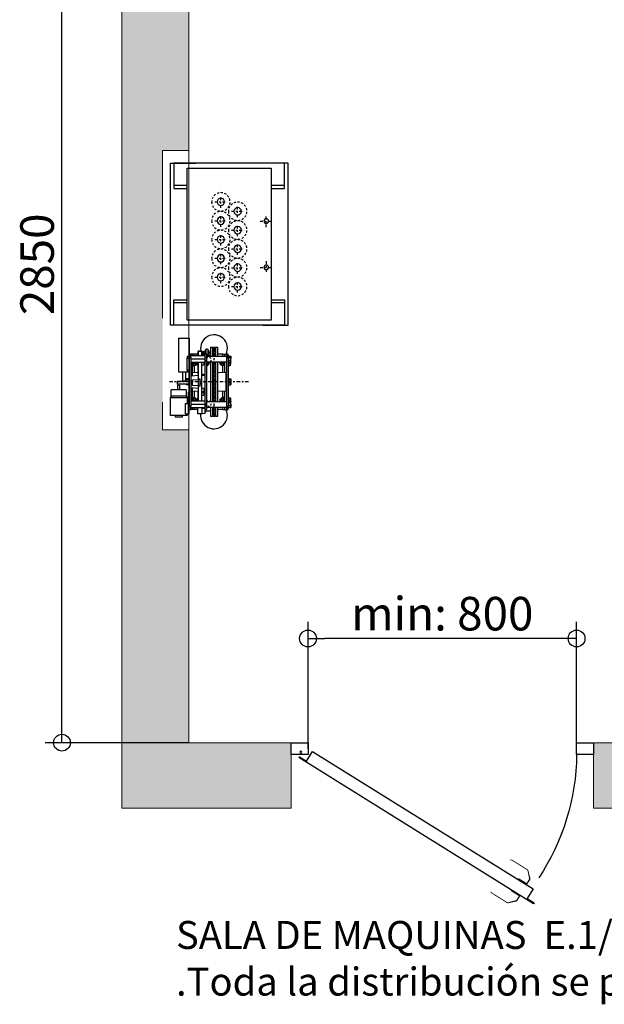
# Model space of a CAD drawing. Units: millimetres. Extents: x 0 to 210, y 0 to 297.
# Drawn here: x 139 to 174, y 195 to 254 of the extents above; entities that cross this region are included whole.
import ezdxf

# ---------------------------------------------------------------- set-up
doc = ezdxf.new("R2010")
doc.units = ezdxf.units.MM
doc.linetypes.add('EJES', pattern=[1.13, 0.8, -0.15, 0.03, -0.15])
doc.linetypes.add('TRAZOS', pattern=[0.75, 0.5, -0.25])
for name, color, linetype in [('CONT1', 5, 'Continuous'), ('CONT2', 4, 'Continuous'), ('ENOR_trama 1', 8, 'Continuous'), ('ENOR_trama 2', 254, 'Continuous'), ('EnorInstalacion', 183, 'Continuous'), ('EnorPuerta', 125, 'Continuous'), ('PYR1', 5, 'EJES'), ('TRAZOS1', 5, 'TRAZOS')]:
    doc.layers.add(name, color=color, linetype=linetype)
for name, color, linetype, lineweight in [('ENOR_cotasyejes', 45, 'Continuous', 0), ('ENOR_muro', 140, 'Continuous', 0), ('ENOR_texto', 53, 'Continuous', 0)]:
    doc.layers.add(name, color=color, linetype=linetype, lineweight=lineweight)
doc.styles.add('ARIALNARROW', font='ARIALN.TTF')
doc.dimstyles.new('enor_GEN_60', dxfattribs={"dimtxt": 0.1, "dimasz": 0.05, "dimexe": 0.05, "dimexo": 0, "dimgap": 0.01, "dimtad": 1, "dimdec": 0, "dimlfac": 1000, "dimrnd": 0.005, "dimtxsty": 'ARIALNARROW', "dimblk": 'ORIGIN', "dimcen": 0.1, "dimadec": 0, "dimazin": 0, "dimtfac": 1, "dimtdec": 0, "dimtmove": 0, "dimatfit": 3, "dimldrblk": 'ORIGIN', "dimfxl": 0, "dimarcsym": 0})

# ---------------------------------------------------------------- blocks, each defined once
blk = doc.blocks.new('LIMITADOR LK200_ESC25')
for p, q in [((4.22, 1.2), (2.96, 1.2)), ((2.96, 1.2), (2.96, -0.7)), ((4.22, 1.2), (4.22, -2.8)), ((-0.19, 0.14), (-0.4, 0.14)), ((-0.4, 0.14), (-0.4, -0.64)), ((-0.08, -0.16), (-0.19, 0.14)), ((-0.19, 0.14), (-0.19, -0.64)), ((0.19, 0.14), (0.08, -0.16)), ((0.4, 0.14), (0.19, 0.14)), ((0.19, 0.14), (0.19, -0.64)), ((0.4, 0.14), (0.4, -0.64)), ((-2, -0.95), (-2.02, -0.98)), ((-2.02, -0.98), (-2.02, -1.01)), ((-2.02, -1.01), (-2.02, -1.27)), ((-1.76, -0.93), (-1.99, -0.93)), ((-1.76, -1.09), (-1.99, -1.09)), ((-1.68, -0.88), (-1.76, -0.88)), ((-1.76, -1.72), (-1.76, -0.88)), ((-1.68, -0.7), (-1.48, -0.7)), ((-1.68, -1.1), (-1.68, -0.7)), ((-1.48, -1.1), (-1.68, -1.1)), ((-1.68, -1.1), (-1.68, -6.9)), ((-1.48, -0.7), (-1.48, -1.1)), ((-1.28, -0.7), (-1.48, -0.7)), ((0.86, -0.94), (-1.48, -0.94)), ((-1.48, -1.1), (-1.48, -6.9)), ((-1.28, -0.94), (-1.28, -0.7)), ((-1.04, -0.7), (-1.28, -0.7)), ((-1.04, -0.7), (-0.4, -0.7)), ((-1.04, -0.94), (-1.04, -0.7)), ((-0.4, -0.64), (-0.4, -0.94)), ((-0.19, -0.64), (-0.19, -0.94)), ((-0.08, -0.16), (-0.08, -0.88)), ((0.08, -0.34), (-0.08, -0.34)), ((-0.08, -0.88), (-0.08, -0.94)), ((0.08, -0.16), (0.08, -0.88)), ((0.08, -0.88), (0.08, -0.94)), ((0.19, -0.64), (0.19, -0.94)), ((0.4, -0.64), (0.4, -0.94)), ((0.61, -0.49), (0.41, -0.49)), ((0.41, -0.49), (0.41, -0.94)), ((0.61, -0.84), (0.54, -0.84)), ((0.54, -0.94), (0.54, -0.84)), ((0.73, -0.17), (0.61, -0.29)), ((0.61, -0.29), (0.61, -0.3)), ((0.61, -0.3), (0.61, -0.94)), ((0.73, -0.17), (0.73, -0.18)), ((0.73, -0.18), (0.73, -0.94)), ((0.74, -0.17), (0.74, -0.18)), ((0.74, -0.18), (0.74, -0.94)), ((0.86, -0.7), (1.06, -0.7)), ((0.86, -1.1), (0.86, -0.7)), ((0.86, -6.9), (0.86, -1.1)), ((0.86, -1.1), (1.06, -1.1)), ((0.98, -0.7), (0.98, -0.17)), ((1.11, -0.29), (0.99, -0.17)), ((0.99, -0.17), (0.99, -0.7)), ((1.06, -1.1), (1.06, -0.7)), ((1.06, -0.92), (2.76, -0.92)), ((1.06, -6.9), (1.06, -1.1)), ((1.11, -0.29), (1.11, -0.3)), ((1.11, -0.3), (1.11, -0.92)), ((1.46, -0.4), (1.11, -0.4)), ((1.34, -0.84), (1.11, -0.84)), ((1.46, -0.53), (1.21, -0.53)), ((1.21, -0.53), (1.21, -0.84)), ((1.46, -0.61), (1.34, -0.62)), ((1.34, -0.92), (1.34, -0.62)), ((1.86, -0.31), (1.46, -0.31)), ((1.46, -0.37), (1.46, -0.31)), ((1.46, -0.92), (1.46, -0.37)), ((1.46, -0.37), (1.86, -0.37)), ((1.86, -0.37), (1.86, -0.31)), ((1.86, -0.92), (1.86, -0.37)), ((1.91, -0.4), (1.86, -0.4)), ((1.91, -0.53), (1.86, -0.53)), ((1.98, -0.62), (1.86, -0.61)), ((1.91, -0.4), (1.91, -0.53)), ((1.91, -0.53), (1.91, -0.62)), ((1.98, -0.92), (1.98, -0.62)), ((1.98, -0.7), (2.32, -0.7)), ((2.32, -0.7), (2.56, -0.7)), ((2.32, -0.92), (2.32, -0.7)), ((2.56, -0.92), (2.56, -0.7)), ((2.56, -0.7), (2.76, -0.7)), ((2.76, -0.7), (2.96, -0.7)), ((2.76, -1.1), (2.76, -0.7)), ((2.96, -1.1), (2.76, -1.1)), ((2.76, -1.1), (2.76, -6.9)), ((2.96, -0.7), (2.96, -1.1)), ((2.96, -1), (3.18, -1)), ((2.96, -1.1), (2.96, -6.9)), ((3.18, -1), (3.18, -1.2)), ((-2.02, -1.56), (-2.02, -1.27)), ((-2.02, -1.56), (-2.02, -1.62)), ((-2.02, -1.62), (-2, -1.65)), ((-2, -1.65), (-1.99, -1.67)), ((-1.76, -1.46), (-1.99, -1.46)), ((-1.76, -1.67), (-1.99, -1.67)), ((-1.94, -1.78), (-1.96, -1.67)), ((-1.96, -1.67), (-1.96, -1.91)), ((-1.94, -2.04), (-1.96, -1.91)), ((-1.96, -2.03), (-1.96, -1.91)), ((-1.96, -2.03), (-1.96, -2.03)), ((-1.74, -1.78), (-1.94, -1.78)), ((-1.74, -2.04), (-1.94, -2.04)), ((-1.76, -1.72), (-1.68, -1.72)), ((-1.74, -1.72), (-1.74, -2.01)), ((-1.74, -2.01), (-1.74, -2.11)), ((-1.74, -2.11), (-1.68, -2.11)), ((-1.48, -1.66), (0.86, -1.66)), ((-1.28, -2.89), (-1.28, -1.66)), ((-1.28, -2.11), (-1.22, -2.11)), ((-1.22, -1.66), (-1.22, -2.01)), ((-1.22, -2.01), (-1.22, -2.11)), ((-1.22, -2.05), (-1.14, -2.05)), ((-1.11, -1.8), (-1.14, -1.66)), ((-1.14, -1.66), (-1.14, -2.05)), ((-1.11, -2.04), (-1.14, -1.92)), ((-1.14, -2.03), (-1.14, -2.03)), ((-1.11, -1.8), (-0.9, -1.8)), ((-1.11, -2.04), (-0.9, -2.04)), ((-1.04, -2.88), (-1.04, -2.04)), ((-0.9, -1.8), (-0.88, -1.66)), ((-0.9, -2.04), (-0.88, -1.92)), ((-0.88, -1.66), (-0.88, -1.92)), ((-0.88, -1.92), (-0.88, -2.03)), ((-0.88, -1.93), (-0.78, -1.93)), ((-0.88, -2.03), (-0.88, -2.03)), ((-0.78, -1.93), (-0.78, -1.66)), ((-0.78, -1.93), (-0.74, -1.89)), ((-0.74, -1.89), (-0.74, -1.66)), ((-0.4, -1.66), (-0.4, -6.34)), ((-0.19, -1.66), (-0.19, -6.34)), ((-0.08, -1.66), (-0.08, -6.34)), ((0.08, -1.66), (0.08, -6.34)), ((0.19, -1.66), (0.19, -6.34)), ((0.4, -1.66), (0.4, -6.34)), ((0.41, -1.66), (0.41, -6.34)), ((0.61, -1.66), (0.61, -1.89)), ((0.61, -1.89), (0.73, -2.01)), ((0.73, -1.66), (0.73, -2.01)), ((0.74, -1.66), (0.74, -2.01)), ((1.06, -1.3), (2.76, -1.3)), ((1.06, -1.68), (2.76, -1.68)), ((1.06, -1.94), (1.11, -1.89)), ((1.11, -1.68), (1.11, -1.89)), ((1.21, -1.68), (1.21, -1.99)), ((1.46, -1.99), (1.21, -1.99)), ((1.46, -4.24), (1.46, -1.68)), ((1.86, -3.65), (1.86, -1.68)), ((1.91, -1.99), (1.86, -1.99)), ((1.91, -1.68), (1.91, -1.99)), ((1.91, -1.99), (1.91, -3.09)), ((2.02, -1.68), (2.02, -1.92)), ((2.02, -1.92), (2.06, -1.96)), ((2.06, -1.68), (2.06, -1.96)), ((2.06, -1.96), (2.16, -1.96)), ((2.16, -1.68), (2.16, -1.69)), ((2.18, -1.83), (2.16, -1.69)), ((2.16, -1.95), (2.16, -1.69)), ((2.18, -2.07), (2.16, -1.95)), ((2.16, -1.95), (2.16, -2.06)), ((2.16, -2.06), (2.16, -2.06)), ((2.18, -1.83), (2.39, -1.83)), ((2.18, -2.07), (2.39, -2.07)), ((2.32, -2.88), (2.32, -2.07)), ((2.39, -1.83), (2.42, -1.69)), ((2.39, -2.07), (2.42, -1.95)), ((2.42, -1.68), (2.42, -2.08)), ((2.42, -2.06), (2.42, -2.06)), ((2.42, -2.08), (2.5, -2.08)), ((2.5, -1.68), (2.5, -2.04)), ((2.5, -2.04), (2.5, -2.14)), ((2.5, -2.14), (2.56, -2.14)), ((2.56, -2.9), (2.56, -1.68)), ((3.18, -1.2), (2.96, -1.2)), ((3.18, -2.6), (3.18, -1.2)), ((-0.4, -2.85), (-1.39, -2.9)), ((-1.39, -2.9), (-1.39, -3.11)), ((-1.39, -3.11), (-1.39, -5.1)), ((1.46, -3.22), (1.06, -3.25)), ((1.46, -3.09), (1.21, -3.09)), ((1.21, -3.09), (1.21, -3.24)), ((1.91, -3.09), (1.86, -3.09)), ((2.76, -3.3), (1.86, -3.22)), ((2.61, -2.9), (1.91, -2.86)), ((2.61, -2.9), (2.61, -3.11)), ((2.61, -3.11), (2.61, -3.28)), ((2.96, -2.6), (3.18, -2.6)), ((3.18, -2.8), (2.96, -2.8)), ((3.18, -2.6), (3.18, -2.8)), ((4.22, -2.8), (3.18, -2.8)), ((3.39, -2.8), (3.39, -3.92)), ((3.73, -3.92), (3.73, -2.8)), ((-2, -3.65), (-2.02, -3.68)), ((-2.02, -3.68), (-2.02, -3.7)), ((-2.02, -3.7), (-2.02, -3.96)), ((-2.02, -3.96), (-2.02, -4.25)), ((-2.02, -4.32), (-2.02, -4.25)), ((-2.02, -4.32), (-2, -4.35)), ((-2, -4.35), (-1.99, -4.37)), ((-1.76, -3.63), (-1.99, -3.63)), ((-1.76, -3.78), (-1.99, -3.78)), ((-1.76, -4.14), (-1.99, -4.14)), ((-1.76, -4.37), (-1.99, -4.37)), ((-1.68, -3.58), (-1.76, -3.58)), ((-1.76, -4.42), (-1.76, -3.58)), ((-1.76, -4.42), (-1.68, -4.42)), ((-1.39, -3.8), (-1.48, -3.8)), ((-1.48, -4.2), (-1.39, -4.2)), ((1.46, -6.32), (1.46, -4.24)), ((1.46, -4.24), (1.66, -4.24)), ((1.86, -3.65), (1.66, -3.65)), ((1.66, -3.7), (1.66, -3.65)), ((1.66, -4.5), (1.66, -3.7)), ((1.86, -3.7), (1.66, -3.7)), ((1.66, -4.5), (1.86, -4.5)), ((1.86, -3.7), (1.86, -3.65)), ((1.86, -4.5), (1.86, -3.7)), ((2.56, -3.78), (1.86, -3.71)), ((1.86, -4.48), (2.56, -4.42)), ((1.86, -6.32), (1.86, -4.5)), ((2.56, -4.42), (2.56, -3.78)), ((2.76, -3.94), (2.56, -3.94)), ((2.56, -4.26), (2.76, -4.26)), ((3.04, -3.58), (2.96, -3.58)), ((4.4, -3.94), (2.96, -3.94)), ((2.96, -4.26), (4.4, -4.26)), ((2.96, -4.42), (3.04, -4.42)), ((3.04, -3.58), (3.04, -3.94)), ((3.04, -3.64), (3.27, -3.64)), ((3.04, -3.74), (3.27, -3.74)), ((3.04, -4.26), (3.04, -4.3)), ((3.04, -4.3), (3.04, -4.42)), ((3.04, -4.36), (3.27, -4.36)), ((3.29, -4.26), (3.27, -4.36)), ((3.3, -3.69), (3.3, -3.68)), ((3.3, -3.92), (3.3, -3.69)), ((3.3, -3.94), (3.3, -3.92)), ((3.3, -4.26), (3.3, -4.32)), ((3.39, -3.92), (3.41, -3.94)), ((3.39, -3.92), (3.73, -3.92)), ((3.71, -3.94), (3.73, -3.92)), ((4.1, -4.4), (4.1, -4.94)), ((4.1, -4.4), (4.3, -4.4)), ((4.3, -4.94), (4.3, -4.4)), ((4.4, -3.94), (4.4, -4.26)), ((-1.68, -5.83), (-1.74, -5.83)), ((-1.74, -5.83), (-1.74, -6.28)), ((-1.39, -5.1), (-0.4, -5.15)), ((-1.28, -6.34), (-1.28, -5.11)), ((-1.22, -5.83), (-1.28, -5.83)), ((-1.22, -5.83), (-1.22, -6.34)), ((-1.04, -5.89), (-1.04, -5.12)), ((1.06, -4.75), (1.46, -4.78)), ((1.21, -4.76), (1.21, -5.59)), ((1.21, -5.19), (1.46, -5.17)), ((1.46, -5.26), (1.21, -5.26)), ((1.46, -5.59), (1.21, -5.59)), ((1.86, -4.78), (2.76, -4.7)), ((1.86, -5.15), (2.61, -5.1)), ((1.91, -5.26), (1.86, -5.26)), ((1.91, -5.59), (1.86, -5.59)), ((1.91, -5.14), (1.91, -5.26)), ((1.91, -5.26), (1.91, -5.59)), ((1.91, -5.59), (1.91, -6.25)), ((2.32, -5.93), (2.32, -5.12)), ((2.56, -5.86), (2.5, -5.86)), ((2.5, -5.86), (2.5, -6.32)), ((2.56, -6.32), (2.56, -5.1)), ((2.61, -4.72), (2.61, -5.1)), ((3.02, -5.2), (2.96, -5.2)), ((3.02, -5.4), (2.96, -5.4)), ((3.02, -5.4), (3.02, -5.2)), ((3.02, -7.6), (3.02, -5.4)), ((3.02, -5.86), (3.02, -5.86)), ((3.02, -5.86), (3.02, -6.44)), ((3.3, -5.7), (3.2, -5.9)), ((3.3, -4.94), (3.3, -5.7)), ((3.3, -4.94), (5.1, -4.94)), ((3.3, -5.7), (5.1, -5.7)), ((5.1, -5.7), (5.1, -4.94)), ((5.2, -5.9), (5.1, -5.7)), ((-2, -6.35), (-2.02, -6.38)), ((-2.02, -6.38), (-2.02, -6.4)), ((-2.02, -6.66), (-2.02, -6.4)), ((-2.02, -6.66), (-2.02, -6.95)), ((-2.02, -6.95), (-2.02, -7.02)), ((-2.02, -7.02), (-2, -7.05)), ((-1.76, -6.33), (-1.99, -6.33)), ((-1.76, -6.47), (-1.99, -6.47)), ((-1.76, -6.84), (-1.99, -6.84)), ((-1.96, -5.91), (-1.96, -5.91)), ((-1.96, -5.91), (-1.96, -6.05)), ((-1.96, -5.91), (-1.96, -5.91)), ((-1.94, -6.18), (-1.96, -6.05)), ((-1.96, -6.05), (-1.96, -6.31)), ((-1.96, -6.33), (-1.96, -6.31)), ((-1.96, -6.33), (-1.96, -6.31)), ((-1.74, -5.92), (-1.94, -5.92)), ((-1.74, -6.18), (-1.94, -6.18)), ((-1.68, -6.28), (-1.76, -6.28)), ((-1.76, -7.12), (-1.76, -6.28)), ((-1.68, -6.9), (-1.48, -6.9)), ((-1.68, -7.3), (-1.68, -6.9)), ((0.86, -6.34), (-1.48, -6.34)), ((-1.48, -6.9), (-1.48, -7.3)), ((-1.22, -5.88), (-1.14, -5.88)), ((-1.14, -5.88), (-1.14, -6.34)), ((-1.14, -5.91), (-1.14, -5.91)), ((-1.11, -6.2), (-1.14, -6.06)), ((-1.13, -6.34), (-1.14, -6.32)), ((-1.13, -5.9), (-1.13, -5.91)), ((-1.11, -5.89), (-0.9, -5.89)), ((-1.11, -5.93), (-0.9, -5.93)), ((-1.11, -6.2), (-0.9, -6.2)), ((-0.9, -6.2), (-0.88, -6.06)), ((-0.88, -5.91), (-0.88, -5.91)), ((-0.88, -5.91), (-0.88, -6.06)), ((-0.78, -6.01), (-0.88, -6.01)), ((-0.88, -6.06), (-0.88, -6.32)), ((-0.88, -6.34), (-0.88, -6.32)), ((-0.88, -6.32), (-0.88, -6.34)), ((-0.88, -6.33), (-0.78, -6.33)), ((-0.74, -6.05), (-0.78, -6.01)), ((-0.78, -6.33), (-0.78, -6.01)), ((-0.78, -6.33), (-0.74, -6.29)), ((-0.74, -6.29), (-0.74, -6.05)), ((0.86, -7.3), (0.86, -6.9)), ((0.86, -6.9), (1.06, -6.9)), ((1.06, -6.32), (2.76, -6.32)), ((1.06, -6.7), (2.76, -6.7)), ((1.06, -7.3), (1.06, -6.9)), ((1.4, -6.25), (1.46, -6.25)), ((1.4, -6.32), (1.4, -6.25)), ((1.86, -6.25), (1.92, -6.25)), ((1.92, -6.32), (1.92, -6.25)), ((2.06, -6.04), (2.02, -6.08)), ((2.02, -6.08), (2.02, -6.32)), ((2.16, -6.04), (2.06, -6.04)), ((2.06, -6.04), (2.06, -6.32)), ((2.16, -5.94), (2.16, -5.94)), ((2.16, -5.94), (2.16, -6.09)), ((2.16, -5.94), (2.16, -5.94)), ((2.18, -6.23), (2.16, -6.09)), ((2.16, -6.32), (2.16, -6.09)), ((2.16, -6.32), (2.18, -6.23)), ((2.18, -5.93), (2.39, -5.93)), ((2.18, -5.96), (2.39, -5.96)), ((2.18, -6.23), (2.39, -6.23)), ((2.39, -6.23), (2.42, -6.09)), ((2.41, -6.32), (2.39, -6.23)), ((2.42, -5.92), (2.42, -6.32)), ((2.42, -5.92), (2.5, -5.92)), ((2.42, -5.94), (2.42, -5.94)), ((2.76, -6.9), (2.96, -6.9)), ((2.76, -7.3), (2.76, -6.9)), ((2.96, -6.9), (2.96, -7.01)), ((2.96, -7.6), (2.96, -7.01)), ((3.02, -5.93), (3.2, -5.93)), ((3.02, -5.95), (3.2, -5.95)), ((3.02, -6.22), (3.2, -6.22)), ((3.02, -6.44), (3.02, -6.54)), ((3.02, -6.47), (3.2, -6.47)), ((3.02, -6.54), (3.02, -6.54)), ((3.38, -6.6), (3.02, -6.6)), ((3.2, -5.9), (3.2, -6.6)), ((3.2, -5.9), (5.2, -5.9)), ((3.38, -7.8), (3.38, -6.6)), ((5.2, -8), (5.2, -5.9)), ((-2, -7.05), (-1.99, -7.07)), ((-1.76, -7.07), (-1.99, -7.07)), ((-1.76, -7.12), (-1.68, -7.12)), ((-1.48, -7.3), (-1.68, -7.3)), ((-1.48, -7.06), (0.86, -7.06)), ((-1.28, -7.3), (-1.48, -7.3)), ((-1.28, -7.3), (-1.28, -7.06)), ((-1.04, -7.3), (-1.28, -7.3)), ((-1.04, -7.3), (-1.04, -7.06)), ((-1.04, -7.3), (-0.4, -7.3)), ((-0.4, -7.06), (-0.4, -8.14)), ((-0.4, -8.14), (-0.19, -8.14)), ((-0.19, -7.06), (-0.19, -8.14)), ((-0.19, -8.14), (-0.08, -7.84)), ((-0.08, -7.06), (-0.08, -7.84)), ((-0.08, -7.66), (0.08, -7.66)), ((0.08, -7.06), (0.08, -7.84)), ((0.08, -7.84), (0.19, -8.14)), ((0.19, -7.06), (0.19, -8.14)), ((0.19, -8.14), (0.4, -8.14)), ((0.4, -7.06), (0.4, -8.14)), ((0.41, -7.06), (0.41, -7.51)), ((0.41, -7.51), (1.01, -7.51)), ((0.86, -7.3), (1.06, -7.3)), ((1.01, -7.3), (1.01, -7.6)), ((1.01, -7.6), (1.04, -7.6)), ((1.04, -7.79), (1.04, -7.3)), ((1.04, -7.79), (1.4, -7.83)), ((1.06, -7.08), (2.76, -7.08)), ((1.06, -7.2), (1.4, -7.18)), ((1.4, -7.18), (1.4, -7.08)), ((1.4, -7.83), (1.4, -7.18)), ((1.4, -7.83), (1.92, -7.83)), ((1.92, -7.83), (1.92, -7.08)), ((1.92, -7.3), (2.32, -7.3)), ((2.32, -7.3), (2.32, -7.08)), ((2.32, -7.3), (2.56, -7.3)), ((2.56, -7.3), (2.56, -7.08)), ((2.56, -7.3), (2.76, -7.3)), ((2.96, -7.3), (2.76, -7.3)), ((3.02, -7.6), (2.96, -7.6)), ((2.96, -7.8), (2.96, -7.6)), ((3.02, -7.8), (2.96, -7.8)), ((3.02, -7.8), (3.02, -7.6)), ((3.38, -7.8), (3.02, -7.8)), ((3.2, -7.8), (3.2, -8)), ((3.2, -8), (5.2, -8)), ((3.8, -8), (3.8, -8.2)), ((3.8, -8.2), (4.6, -8.2)), ((4.6, -8.2), (4.6, -8))]:
    blk.add_line(p, q)
at = {"flags": 128}
for points in [[(-1.99, -1.09), (-2.01, -1.05), (-2.02, -1.01)], [(-1.99, -1.46), (-2.01, -1.37), (-2.02, -1.27)], [(-2.02, -1.56), (-2.01, -1.54), (-1.99, -1.46)], [(-1.99, -1.67), (-2, -1.65), (-2.02, -1.56)], [(-1.96, -1.91), (-1.96, -1.9), (-1.94, -1.78)], [(-1.96, -2.03), (-1.96, -2.03), (-1.94, -2.04)], [(-1.14, -1.92), (-1.14, -1.91), (-1.11, -1.8)], [(-1.14, -2.03), (-1.13, -2.03), (-1.11, -2.04)], [(-0.88, -1.92), (-0.88, -1.91), (-0.9, -1.8)], [(-0.88, -2.03), (-0.88, -2.03), (-0.9, -2.04)], [(2.16, -1.69), (2.16, -1.68), (2.16, -1.68)], [(2.16, -1.95), (2.16, -1.94), (2.18, -1.83)], [(2.16, -2.06), (2.16, -2.06), (2.18, -2.07)], [(2.42, -1.95), (2.42, -1.94), (2.39, -1.83)], [(2.42, -2.06), (2.41, -2.06), (2.39, -2.07)], [(2.42, -1.69), (2.42, -1.68), (2.42, -1.68)], [(-2.02, -3.7), (-2, -3.65), (-1.99, -3.63)], [(-1.99, -3.78), (-2.01, -3.72), (-2.02, -3.7)], [(-1.99, -4.14), (-2.01, -4.05), (-2.02, -3.96)], [(-1.99, -4.37), (-2.01, -4.31), (-2.02, -4.25)], [(3.27, -3.64), (3.29, -3.67), (3.3, -3.69)], [(3.27, -3.74), (3.29, -3.83), (3.3, -3.92)], [(3.27, -4.36), (3.29, -4.33), (3.29, -4.33)], [(3.3, -3.92), (3.3, -3.93), (3.3, -3.94)], [(-1.99, -6.47), (-2.01, -6.44), (-2.02, -6.4)], [(-2.02, -6.66), (-2.01, -6.62), (-1.99, -6.47)], [(-1.99, -6.84), (-2, -6.81), (-2.02, -6.66)], [(-1.99, -7.07), (-2.01, -7.01), (-2.02, -6.95)], [(-1.94, -5.92), (-1.96, -5.91), (-1.96, -5.91)], [(-1.96, -6.05), (-1.96, -6.04), (-1.94, -5.92)], [(-1.96, -6.31), (-1.96, -6.3), (-1.94, -6.18)], [(-1.14, -5.91), (-1.13, -5.91), (-1.11, -5.93)], [(-1.14, -6.06), (-1.14, -6.05), (-1.11, -5.93)], [(-1.14, -6.32), (-1.14, -6.31), (-1.11, -6.2)], [(-0.9, -5.89), (-0.89, -5.9), (-0.88, -5.91)], [(-0.88, -5.91), (-0.88, -5.91), (-0.9, -5.93)], [(-0.88, -6.06), (-0.88, -6.05), (-0.9, -5.93)], [(-0.88, -6.32), (-0.88, -6.31), (-0.9, -6.2)], [(2.16, -5.94), (2.16, -5.95), (2.18, -5.96)], [(2.16, -6.09), (2.16, -6.08), (2.18, -5.96)], [(2.39, -5.93), (2.4, -5.93), (2.41, -5.94)], [(2.42, -5.94), (2.41, -5.95), (2.39, -5.96)], [(2.42, -6.09), (2.42, -6.08), (2.39, -5.96)]]:
    blk.add_lwpolyline(points, dxfattribs=at)
for centre, radius, start, end in [((-1.87, -1.02), 0.144, 143.1611, 177.1216), ((-1.36, -1.28), 0.659, 163.049, 179.3061), ((0.86, -0.17), 0.12, 0, 180), ((0.86, -2.01), 0.12, 180, 270), ((-1.36, -3.97), 0.652, 162.9624, 179.3009), ((-1.75, -4.26), 0.263, 152.9858, 178.4884), ((3.23, -3.68), 0.0702, 305.7438, 352.3987), ((-1.9, -6.41), 0.119, 139.2917, 176.3707), ((-1.75, -6.96), 0.265, 153.0984, 178.5003)]:
    blk.add_arc(centre, radius, start, end)
at = {"layer": 'CONT1'}
for centre in [(0, 0), (0, -8)]:
    blk.add_circle(centre, 0.12, dxfattribs=at)
at = {"layer": 'PYR1', "ltscale": 0.5}
for p, q in [((0, -8), (0, 0)), ((-4.1, -4), (5.48, -4))]:
    blk.add_line(p, q, dxfattribs=at)
at = {"layer": 'TRAZOS1', "ltscale": 0.05}
for centre in [(0.64, -1.4), (0.64, -6.6)]:
    blk.add_circle(centre, 0.32, dxfattribs=at)
blk = doc.blocks.new('PUNTO FIJO')
at = {"layer": 'EnorInstalacion'}
for p, q in [((-6.98, 6.6), (-6.98, 5)), ((6.98, 6.6), (6.98, 5)), ((-6.98, -5), (-6.98, -6.6)), ((6.98, -5), (6.98, -6.6))]:
    blk.add_line(p, q, dxfattribs=at)
at = {"layer": 'EnorInstalacion', "linetype": 'EJES', "ltscale": 0.4}
for p, q in [((-2.76, 3.68), (-2.76, 5.12)), ((2.76, 3.68), (2.76, 5.12)), ((-2.04, 4.4), (-3.48, 4.4)), ((2.04, 4.4), (3.48, 4.4)), ((-5.04, 0.28), (-5.04, 1.72)), ((-2.8, 0.28), (-2.8, 1.72)), ((-0.56, 0.28), (-0.56, 1.72)), ((1.68, 0.28), (1.68, 1.72)), ((3.92, 0.28), (3.92, 1.72)), ((-5.76, 1), (-4.32, 1)), ((-3.52, 1), (-2.08, 1)), ((-1.28, 1), (0.16, 1)), ((0.96, 1), (2.4, 1)), ((3.2, 1), (4.64, 1)), ((-4.64, -1), (-3.2, -1)), ((-3.92, -1.72), (-3.92, -0.28)), ((-2.4, -1), (-0.96, -1)), ((-1.68, -1.72), (-1.68, -0.28)), ((-0.16, -1), (1.28, -1)), ((0.56, -1.72), (0.56, -0.28)), ((2.08, -1), (3.52, -1)), ((2.8, -1.72), (2.8, -0.28)), ((4.32, -1), (5.76, -1)), ((5.04, -1.72), (5.04, -0.28))]:
    blk.add_line(p, q, dxfattribs=at)
at = {"layer": 'EnorInstalacion'}
for points in [[(-9.64, 4), (-9.64, 7), (9.64, 7), (9.64, 4)], [(-6.64, 5), (-6.64, 6.6), (-9.64, 6.6), (-9.64, -6.6), (-6.64, -6.6), (-6.64, -5)], [(6.64, 5), (6.64, 6.6), (9.64, 6.6), (9.64, -6.6), (6.64, -6.6), (6.64, -5)], [(-9.64, -4), (-9.64, -7), (9.64, -7), (9.64, -4)]]:
    blk.add_lwpolyline(points, dxfattribs=at)
blk.add_lwpolyline([(9.04, 5), (-9.04, 5), (-9.04, -5), (9.04, -5)], close=True, dxfattribs=at)
for centre in [(-2.76, 4.4), (2.76, 4.4)]:
    blk.add_circle(centre, 0.28, dxfattribs=at)
at = {"layer": 'EnorInstalacion', "linetype": 'TRAZOS', "ltscale": 0.5}
for centre in [(-5.04, 1), (-2.8, 1), (-0.56, 1), (1.68, 1), (3.92, 1), (-3.92, -1), (-1.68, -1), (0.56, -1), (2.8, -1), (5.04, -1)]:
    blk.add_circle(centre, 1.1, dxfattribs=at)
at = {"layer": 'EnorInstalacion', "ltscale": 0.1}
for centre in [(-5.04, 1), (-2.8, 1), (-0.56, 1), (1.68, 1), (3.92, 1), (-3.92, -1), (-1.68, -1), (0.56, -1), (2.8, -1), (5.04, -1)]:
    blk.add_circle(centre, 0.44, dxfattribs=at)
blk = doc.blocks.new('_Origin')
at = {"color": 0, "linetype": 'ByBlock', "lineweight": -2}
blk.add_line((0, 0), (-1, 0), dxfattribs=at)
blk.add_circle((0, 0), 0.5, dxfattribs=at)
blk = doc.blocks.new('*D41')
at = {"layer": 'Defpoints', "color": 0}
for p in [(0.555, 0.5053), (0.555, 0.1775), (1.355, 0.1775)]:
    blk.add_point(p, dxfattribs=at)
at = {"layer": 'ENOR_cotasyejes', "color": 0, "lineweight": -2}
for p, q in [((0.555, 0.1775), (0.555, 0.5553)), ((1.355, 0.1775), (1.355, 0.5553)), ((1.305, 0.5053), (0.605, 0.5053))]:
    blk.add_line(p, q, dxfattribs=at)
at = {"layer": 'ENOR_cotasyejes', "color": 0, "lineweight": -2, "xscale": 0.05, "yscale": 0.05, "zscale": 0.05, "rotation": 180}
blk.add_blockref('_Origin', (0.555, 0.5053), dxfattribs=at)
at = {"layer": 'ENOR_cotasyejes', "color": 0, "lineweight": -2, "xscale": 0.05, "yscale": 0.05, "zscale": 0.05}
blk.add_blockref('_Origin', (1.355, 0.5053), dxfattribs=at)
at = {"layer": 'ENOR_cotasyejes', "color": 0, "lineweight": 0, "insert": (0.955, 0.5664), "char_height": 0.1, "attachment_point": 5, "style": 'ARIALNARROW'}
blk.add_mtext('min: 800', dxfattribs=at)
blk = doc.blocks.new('EQ')
at = {"layer": 'EnorPuerta'}
for points in [[(0, 0), (50, 0), (50, 35), (0, 35)], [(900, 35), (850, 35), (850, 0), (900, 0)], [(854.5, -20.1), (836.5, 8.8), (179.7, -399.9), (197.6, -428.7), (176.4, -441.9), (178, -444.5), (877.3, -9.4), (875.7, -6.9)]]:
    blk.add_lwpolyline(points, close=True, dxfattribs=at)
for points in [[(223.9, -369.9, 4, 4, 0), (198.5, -385.8, 4, 4, 0), (190.5, -373.1, 4, 4, -0.198912), (189.8, -368.5, 4, 2.5, 0), (195.5, -344.1, 2.5, 2.5, 0), (242.2, -315, 2.5, 2.5, -0.281366), (247.5, -315, 2.5, 2.5, 0)], [(245.1, -405.1, 4, 4, 0), (219.6, -421, 4, 4, 0), (227.5, -433.7, 4, 4, 0.198912), (231.2, -436.4, 4, 2.5, 0), (255.7, -442.1, 2.5, 2.5, 0), (302.4, -413, 2.5, 2.5, 0.281366), (304.8, -408.3, 2.5, 2.5, 0)]]:
    blk.add_lwpolyline(points, format="xyseb", dxfattribs=at)
blk.add_circle((871.1, 6.8), 2.92, dxfattribs=at)
blk.add_arc((728.6, 6.8), 678.7, 180.5775, 213.5207, dxfattribs=at)
blk = doc.blocks.new('*D42')
at = {"layer": 'Defpoints', "color": 0}
for p in [(-0.1779, 3.045), (0.2, 3.045), (0.2, 0.195)]:
    blk.add_point(p, dxfattribs=at)
at = {"layer": 'ENOR_cotasyejes', "color": 0, "lineweight": -2}
for p, q in [((0.2, 3.045), (-0.2279, 3.045)), ((-0.1779, 0.245), (-0.1779, 2.995)), ((0.2, 0.195), (-0.2279, 0.195))]:
    blk.add_line(p, q, dxfattribs=at)
at = {"layer": 'ENOR_cotasyejes', "color": 0, "lineweight": -2, "xscale": 0.05, "yscale": 0.05, "zscale": 0.05}
for p, rotation in [((-0.1779, 3.045), 90), ((-0.1779, 0.195), 270)]:
    blk.add_blockref('_Origin', p, dxfattribs=dict(at, rotation=rotation))
at = {"layer": 'ENOR_cotasyejes', "color": 0, "lineweight": 0, "insert": (-0.239, 1.62), "char_height": 0.1, "attachment_point": 5, "rotation": 90, "style": 'ARIALNARROW'}
blk.add_mtext('2850', dxfattribs=at)
blk = doc.blocks.new('MA_1610_2AA_SM_SSA')
at = {"layer": 'ENOR_trama 1'}
h = blk.add_hatch(color=256, dxfattribs=at)
h.paths.add_polyline_path([(0, 3.245), (0, 0), (0.505, 0), (0.505, 0.195), (0.2, 0.195), (0.2, 1.1272), (0.122, 1.1272), (0.122, 1.9592), (0.2, 1.9592), (0.2, 3.045), (1.255, 3.045), (1.255, 3.245)])
h.paths.add_polyline_path([(1.755, 3.245), (1.755, 3.045), (2.2, 3.045), (2.3, 3.045), (2.3, 0.195), (2.2, 0.195), (1.405, 0.195), (1.405, 0), (2.4, 0), (2.4, 3.245)])
at = {"layer": 'ENOR_muro', "ltscale": 20}
blk.add_lwpolyline([(0, 0), (0.505, 0), (0.505, 0.195), (0.2, 0.195), (0.2, 3.045), (2.2, 3.045), (2.2, 0.195), (1.405, 0.195), (1.405, 0), (2.4, 0), (2.4, 3.245), (0, 3.245), (0, 3.245), (0, 3.245), (0, 0)], dxfattribs=at)
at = {"layer": 'ENOR_muro', "linetype": 'TRAZOS'}
blk.add_lwpolyline([(0.2, 1.9592), (0.122, 1.9592), (0.122, 1.1272), (0.2, 1.1272)], close=True, dxfattribs=at)
at = {"layer": 'EnorInstalacion', "ltscale": 508}
for p, q in [((0.2753, 1.3702), (0.2753, 1.369)), ((0.2853, 1.3702), (0.2853, 1.369))]:
    blk.add_line(p, q, dxfattribs=at)
at = {"layer": 'EnorInstalacion'}
for centre, start, end in [((0.275, 1.37), 334.0555, 191.1424), ((0.275, 1.17), 173.8322, 25.9445)]:
    blk.add_arc(centre, 0.04, start, end, dxfattribs=at)
at = {"layer": 'CONT2', "xscale": -0.02499999999997726, "yscale": 0.02500000000003411, "zscale": 0.025, "rotation": 270}
blk.add_blockref('PUNTO FIJO', (0.3204, 1.68), dxfattribs=at)
at = {"layer": 'ENOR_trama 2', "xscale": -0.001000000000033197, "yscale": 0.001000000000004775, "zscale": 0.001}
blk.add_blockref('EQ', (1.405, 0.16), dxfattribs=at)
at = {"layer": 'EnorInstalacion', "xscale": -0.02499999999997726, "yscale": 0.02500000000000568, "zscale": 0.025}
blk.add_blockref('LIMITADOR LK200_ESC25', (0.275, 1.37), dxfattribs=at)
at = {"layer": 'ENOR_cotasyejes', "lineweight": 0}
dim = blk.add_linear_dim(base=(-0.1779, 3.045), p1=(0.2, 0.195), p2=(0.2, 3.045), angle=90, dimstyle='enor_GEN_60', dxfattribs=at)
dim.commit()
dim.dimension.update_dxf_attribs({"geometry": '*D42', "text_midpoint": (-0.239, 1.62)})
dim = blk.add_linear_dim(base=(0.555, 0.5053), p1=(1.355, 0.1775), p2=(0.555, 0.1775), angle=0, text='min: <>', dimstyle='enor_GEN_60', dxfattribs=at)
dim.commit()
dim.dimension.update_dxf_attribs({"geometry": '*D41', "text_midpoint": (0.955, 0.5664)})
blk = doc.blocks.new('MA_1610_ficha 4_SSA')
at = {"layer": 'ENOR_trama 2', "xscale": 20, "yscale": 20, "zscale": 20}
blk.add_blockref('MA_1610_2AA_SM_SSA', (144.79, 207.037), dxfattribs=at)
at = {"layer": 'ENOR_texto', "lineweight": 0, "insert": (148.027, 200.317), "char_height": 1.66667, "width": 43.12086, "attachment_point": 1, "style": 'ARIALNARROW'}
blk.add_mtext('{\\fArial Narrow|b1|i0|c0|p34;SALA DE MAQUINAS } E.1/50\\P.Toda la distribución se puede invertir', dxfattribs=at)

msp = doc.modelspace()

# ---------------------------------------------------------------- block references
at = {"layer": 'ENOR_trama 2'}
msp.add_blockref('MA_1610_ficha 4_SSA', (0, 0), dxfattribs=at)

doc.saveas('drawing.dxf')
